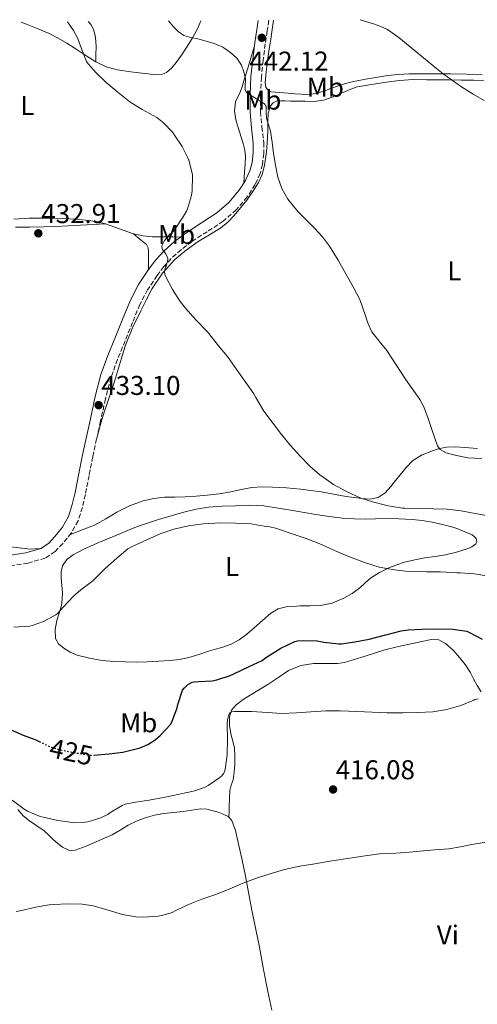
# Model space of a CAD drawing. Units: metres. Extents: x 546223 to 549657, y 4703156 to 4705477.
# Drawn here: x 548360 to 548528, y 4705107 to 4705469 of the extents above; entities that cross this region are included whole.
import ezdxf
from ezdxf.enums import TextEntityAlignment as Align

# ---------------------------------------------------------------- set-up
doc = ezdxf.new("R2010")
doc.units = ezdxf.units.M
doc.header["$MEASUREMENT"] = 0
doc.linetypes.add('DGN Style 3', pattern=[2.435890702152634, 1.739921930109024, -0.6959687720436097])
doc.linetypes.add('DGN Style 5', pattern=[1.217945351076317, 0.5219765790327072, -0.6959687720436097])
for name, color, linetype, lineweight in [('Camino', 7, 'DGN Style 3', 0), ('Cota de curva de nivel directora', 7, 'Continuous', 0), ('Cota de punto acotado terreno', 7, 'Continuous', 0), ('Curva de nivel directora', 30, 'Continuous', 30), ('Curva de nivel directora no vista', 30, 'DGN Style 5', 30), ('Curva de nivel intermedia', 30, 'Continuous', 0), ('Etiqueta de uso rústico', 92, 'Continuous', 0), ('Línea de cambio de uso (parcela vista)', 92, 'Continuous', 0), ('Margen derecho', 7, 'Continuous', 0), ('Punto acotado terreno (símbolo)', 7, 'Continuous', 0)]:
    doc.layers.add(name, color=color, linetype=linetype, lineweight=lineweight)
doc.styles.add('Style-Arial', font='arial.ttf')

# ---------------------------------------------------------------- blocks, each defined once
blk = doc.blocks.new('5PATER')
at = {"layer": 'Punto acotado terreno (símbolo)', "linetype": 'Continuous', "lineweight": 0}
h = blk.add_hatch(color=51, dxfattribs=at)
edge = h.paths.add_edge_path()
edge.add_ellipse((0, 0), major_axis=(-0.1095731443231308, -0.1110710700762829), ratio=0.9994222409660317, start_angle=0, end_angle=360)

msp = doc.modelspace()

# ---------------------------------------------------------------- linework, layer by layer
at = {"layer": 'Camino', "color": 7, "linetype": 'DGN Style 3', "lineweight": 0}
msp.add_polyline3d([(548451.1999999986, 4705468.980000001, 442.2799999999988), (548450.6299999985, 4705464.950000001, 441.9799999999959), (548449.9099999988, 4705460.300000002, 441.6600000000035), (548449.16, 4705454.170000001, 441.0599999999978), (548448.5299999998, 4705448.060000001, 440.4900000000052), (548448.19, 4705441.66, 440.029999999999), (548448.199999999, 4705435.350000001, 439.5700000000069), (548448.7199999974, 4705429.850000001, 439.1399999999995), (548449.3900000004, 4705423.980000001, 438.6900000000023), (548449.3999999971, 4705419.980000001, 438.3300000000019), (548448.8899999995, 4705415.949999999, 437.9700000000012), (548448.0399999979, 4705412.699999999, 437.7400000000054), (548446.2399999986, 4705408.600000001, 437.4199999999984), (548443.3099999983, 4705404.040000002, 437.1499999999942), (548439.2899999995, 4705399.320000002, 436.8099999999978), (548434.4799999993, 4705395.15, 436.4900000000054), (548428.5199999983, 4705391.279999999, 436.2100000000065), (548422.9300000002, 4705387.650000001, 435.8500000000059), (548419.010000002, 4705384.650000002, 435.4299999999931), (548415.3299999983, 4705381.430000002, 434.9900000000054), (548412.6099999981, 4705378.460000001, 434.6100000000006), (548410.1200000005, 4705375.15, 434.2400000000054), (548406.6499999991, 4705369.949999999, 434.0800000000018), (548403.7899999982, 4705364.540000002, 434.0599999999978), (548401.0900000002, 4705357.960000002, 433.7500000000001), (548398.379999999, 4705351.16, 433.4700000000012), (548395.6000000006, 4705344.36, 433.3099999999978), (548393.1499999987, 4705337.65, 433.1300000000048), (548391.1200000013, 4705329.810000001, 432.8899999999995), (548389.3700000012, 4705321.710000002, 432.6499999999942), (548387.8999999982, 4705315.090000001, 432.4499999999972), (548386.4499999997, 4705308.52, 432.2499999999999), (548385.0899999986, 4705301.65, 432.0899999999965), (548383.7499999997, 4705294.65, 431.9499999999971), (548382.6400000011, 4705289.949999999, 431.8399999999966), (548381.0899999999, 4705285.020000001, 431.729999999996), (548378.5799999975, 4705280.52, 431.6999999999971), (548375.4100000003, 4705276.699999999, 431.6900000000023), (548372.6799999988, 4705273.730000001, 431.6100000000007), (548368.9799999996, 4705271.310000001, 431.5200000000042), (548362.6600000007, 4705269.5, 431.4999999999999), (548356.7199999974, 4705268.520000001, 431.4499999999972)], dxfattribs=at)
at = {"layer": 'Curva de nivel directora', "color": 30, "linetype": 'Continuous', "lineweight": 30, "elevation": 425, "flags": 128}
for points in [[(548386.7400000005, 4705198.880000002), (548392.5199999983, 4705199.34), (548397.5299999996, 4705200.03), (548403.8799999997, 4705201.630000001), (548406.7099999995, 4705202.86), (548409.4000000006, 4705204.539999999), (548411.3799999988, 4705206.180000001), (548415.0600000002, 4705210.090000001), (548415.5099999993, 4705211.01), (548417.5299999999, 4705216.250000001), (548417.7800000003, 4705217.470000002), (548419.5100000004, 4705222.720000003), (548420.1799999987, 4705223.650000002), (548421.2899999997, 4705224.720000001), (548423.0099999984, 4705225.680000001), (548423.9099999992, 4705225.84), (548425.409999999, 4705225.920000001), (548430.4400000004, 4705226.210000001), (548432.1500000003, 4705226.54), (548436.9800000004, 4705228.130000001), (548438.4099999988, 4705228.830000001), (548444.0399999992, 4705231.490000002), (548448.8400000003, 4705233.710000004), (548449.5800000002, 4705234.289999999), (548450.7800000005, 4705235.120000001), (548455.6199999996, 4705238.220000001), (548460.8599999989, 4705240.619999999), (548461.7499999986, 4705240.850000001), (548464.0599999997, 4705241.050000001), (548469.0199999996, 4705240.850000001), (548471.4600000004, 4705240.369999999), (548477.0599999996, 4705239.810000002), (548477.9400000002, 4705239.840000002), (548482.9200000003, 4705240.480000001), (548488.230000001, 4705241.52), (548494.3399999997, 4705243.050000001), (548499.9399999989, 4705244.570000002), (548502.469999999, 4705244.890000001), (548507.61, 4705245.180000002), (548513.2899999997, 4705245.34), (548519.0000000005, 4705245.230000001), (548524.0699999998, 4705244.430000001), (548525.1299999993, 4705244.000000001), (548529.7000000003, 4705241.550000002)], [(548355.5399999995, 4705208.609999999), (548360.8700000005, 4705206.289999999), (548365.5399999997, 4705204.460000001), (548366.76, 4705203.890000001)]]:
    msp.add_lwpolyline(points, dxfattribs=at)
at = {"layer": 'Curva de nivel directora no vista', "color": 30, "linetype": 'DGN Style 5', "lineweight": 30, "elevation": 425, "flags": 128}
msp.add_lwpolyline([(548366.76, 4705203.890000001), (548370.609999999, 4705202.060000001), (548373.5700000006, 4705201.100000001), (548374.4899999994, 4705200.930000002), (548379.6500000004, 4705199.82), (548385.6499999996, 4705198.880000002), (548386.5700000004, 4705198.859999999), (548386.7400000005, 4705198.880000002)], dxfattribs=at)
at = {"layer": 'Curva de nivel intermedia', "color": 30, "linetype": 'Continuous', "lineweight": 0, "flags": 128}
for points, elevation in [([(548377.1300000013, 4705468.480000001), (548379.4, 4705465.230000001), (548380.9600000002, 4705462.269999999), (548382.3300000003, 4705458.449999998), (548384.2200000013, 4705453.810000001), (548384.730000001, 4705453.04), (548387.7100000004, 4705449.649999999), (548391.3600000005, 4705446.079999999), (548395.7600000015, 4705442.429999999), (548400.1100000012, 4705439.039999999), (548404.6200000017, 4705436.189999999), (548410.0100000009, 4705433.199999998), (548412.4800000007, 4705431.289999999), (548415.9200000007, 4705427.76), (548416.6000000001, 4705426.749999999), (548419.4000000008, 4705422.59), (548421.4800000017, 4705418.430000001), (548421.7600000012, 4705417.63), (548423.1300000013, 4705412.300000001), (548423.2000000007, 4705411.65), (548423.0500000009, 4705406.430000001), (548422.7800000004, 4705404.640000002), (548421.3099999996, 4705399.679999999), (548420.9400000009, 4705398.850000001), (548419.4700000001, 4705396.429999999), (548416.2699999993, 4705391.659999999), (548415.5499999997, 4705390.859999999), (548414.9900000008, 4705390.48), (548412.8899999997, 4705388.009999999), (548411.8800000016, 4705386.13), (548411.9300000009, 4705385.58), (548412.1200000008, 4705384.720000002), (548412.4600000005, 4705384.25), (548412.8600000007, 4705383.839999998), (548413.2300000017, 4705383.329999999), (548414.0900000001, 4705381.659999999), (548414.0400000009, 4705381.050000001), (548413.6000000006, 4705379.039999999), (548413.2899999998, 4705378.349999999), (548412.8800000009, 4705376.699999999), (548413.0400000017, 4705375.600000001), (548413.4999999999, 4705374.449999998), (548415.8700000015, 4705370.01), (548418.5899999995, 4705365.65), (548420.570000002, 4705363.199999998), (548424.4099999998, 4705358.859999998), (548428.7200000016, 4705354.54), (548429.1600000019, 4705353.890000001), (548432.7800000006, 4705349.289999999), (548436.0100000005, 4705345.369999999), (548439.5199999998, 4705340.539999999), (548442.7800000008, 4705335.869999999), (548445.7600000004, 4705331.71), (548446.470000001, 4705330.38), (548449.4500000007, 4705325.310000001), (548452.8900000005, 4705320.829999999), (548455.87, 4705316.699999998), (548459.1900000015, 4705312.76), (548462.7800000012, 4705308.779999998), (548466.3600000021, 4705305.12), (548470.1700000007, 4705301.789999999), (548470.7499999997, 4705301.420000001), (548475.0800000014, 4705298.400000001), (548479.5300000017, 4705295.869999998), (548485.0700000004, 4705293.32), (548489.4300000012, 4705291.949999998), (548495.1300000009, 4705290.48), (548500.4400000018, 4705289.679999999), (548501.270000001, 4705289.659999999), (548506.440000001, 4705289.519999999), (548511.7200000006, 4705289.390000001), (548516.8400000012, 4705289.310000001), (548522.0700000017, 4705288.699999998), (548527.8000000004, 4705287.609999999), (548532.8099999994, 4705286.779999998)], 435.0000000000001), ([(548414.3, 4705468.730000001), (548416.1900000012, 4705466.599999999), (548417.9200000011, 4705464.83), (548419.9800000021, 4705463.449999999), (548422.5000000009, 4705462.689999999), (548425.0700000015, 4705462.159999999), (548428.1400000004, 4705461.34), (548431.2000000003, 4705460.489999999), (548434.3200000006, 4705459.119999999), (548437.2100000007, 4705457.13), (548439.4700000006, 4705455.060000001), (548441.1700000014, 4705452.53), (548442.0900000001, 4705450.009999999), (548442.7000000003, 4705447.439999999), (548442.5700000006, 4705444.689999999), (548442.5900000008, 4705443.380000002), (548443.200000001, 4705442.369999999), (548444.4700000006, 4705441.499999999), (548445.7600000004, 4705440.720000001), (548447.6900000015, 4705439.539999999), (548449.6100000015, 4705438.300000001), (548450.2799999998, 4705437.269999999), (548450.2999999999, 4705435.16), (548450.4100000017, 4705433.039999999), (548451.8800000002, 4705428.27), (548452.4400000012, 4705424.140000001), (548453, 4705420.010000001), (548453.7199999997, 4705415.689999999), (548454.6200000006, 4705411.390000001), (548456.0700000012, 4705407.149999999), (548458.2800000019, 4705403.210000001), (548461.9200000007, 4705398.67), (548468.0800000008, 4705392.539999999), (548471.02, 4705389.38), (548473.5800000017, 4705385.929999999), (548476.730000001, 4705380.81), (548479.7599999997, 4705375.609999998), (548482.280000001, 4705371.029999998), (548484.7199999995, 4705366.410000001), (548486.8499999996, 4705360.420000001), (548487.8200000019, 4705357.390000001), (548489.1600000008, 4705354.52), (548491.8699999999, 4705351.039999999), (548494.6500000004, 4705347.609999998), (548498.0800000014, 4705342.32), (548501.5000000012, 4705337.039999999), (548505.110000001, 4705332.109999999), (548506.85, 4705329.609999998), (548508.2800000005, 4705326.92), (548509.8800000009, 4705322.59), (548511.3099999992, 4705318.199999998), (548512.2800000015, 4705315.399999999), (548513.2900000018, 4705312.599999999), (548514.2400000017, 4705311.26), (548516.5500000007, 4705309.98), (548519.2000000017, 4705309.21), (548524.4400000009, 4705308.17), (548529.6800000002, 4705307.960000001)], 440), ([(548530.5300000019, 4705439.51), (548526.4900000006, 4705441.850000001), (548522.1800000012, 4705444.56), (548517.9800000013, 4705447.439999999), (548515.4600000001, 4705449.329999999), (548512.97, 4705451.279999998), (548508.1300000009, 4705455.239999999), (548503.2900000016, 4705459.230000001), (548499.2300000003, 4705462.539999999), (548494.9299999998, 4705465.55), (548492.4100000007, 4705466.75), (548489.770000001, 4705467.640000001), (548484.8400000002, 4705469.210000001)], 445), ([(548357.4800000018, 4705245.900000001), (548363.3, 4705246.289999997), (548364.2099999997, 4705246.5), (548368.3400000003, 4705248.02), (548372.9000000001, 4705250.430000001), (548373.5000000015, 4705250.930000001), (548375.7000000008, 4705253.34), (548379.3700000009, 4705257.31), (548382.1200000002, 4705259.599999998), (548386.4400000009, 4705262.96), (548391.0000000006, 4705267.439999999), (548395.3800000015, 4705271.330000001), (548399.4000000004, 4705274.699999999), (548400.9200000003, 4705275.58), (548406.3300000017, 4705278.05), (548411.2699999993, 4705280.210000001), (548416.3299999996, 4705281.95), (548421.740000001, 4705283.119999999), (548427.100000001, 4705283.850000001), (548433.4700000013, 4705284.239999998), (548439.0200000012, 4705284.189999999), (548444.6000000002, 4705283.890000001), (548450.2199999995, 4705282.909999999), (548451.6299999999, 4705282.849999999), (548453.750000001, 4705282.320000002), (548454.4599999996, 4705282.050000001), (548460.2199999997, 4705280.060000001), (548465.0499999999, 4705278.49), (548470.62, 4705276.369999998), (548475.3899999999, 4705274.119999998), (548480.3499999997, 4705272.01), (548486.4100000015, 4705269.679999999), (548491.8499999997, 4705267.980000001), (548497.4800000001, 4705266.939999999), (548502.5200000005, 4705266.429999999), (548509.3199999998, 4705266.319999999), (548514.4600000008, 4705266.25), (548520.3799999995, 4705265.930000001), (548521.6100000012, 4705265.869999998), (548526.950000001, 4705265.470000001), (548532.0899999997, 4705264.649999999)], 430), ([(548391.9999999999, 4705177.09), (548392.790000001, 4705177.679999999), (548397.2900000004, 4705180.399999999), (548398.4400000015, 4705180.83), (548402.1500000019, 4705181.630000001), (548407.2500000005, 4705182.399999999), (548412.4900000019, 4705183.26), (548418.4400000019, 4705184.51), (548424.020000001, 4705185.73), (548427.8099999996, 4705187.100000001), (548428.9800000008, 4705187.769999999), (548433.25, 4705190.649999999), (548433.7999999998, 4705191.15), (548434.7099999995, 4705192.27), (548434.970000001, 4705192.779999999), (548435.17, 4705193.58), (548435.8899999997, 4705198.970000001), (548436.0199999993, 4705204.609999998), (548435.9099999998, 4705210.25), (548436.0900000009, 4705211.899999999), (548436.4400000018, 4705213.390000001), (548436.8399999996, 4705214.329999999), (548437.5400000016, 4705214.83), (548438.5700000019, 4705214.99), (548439.5900000011, 4705214.99), (548444.8700000007, 4705214.939999999), (548450.8200000008, 4705214.539999999), (548455.9100000003, 4705214.210000001), (548461.4000000021, 4705214.380000001), (548466.6600000014, 4705214.779999998), (548472.1700000013, 4705215.17), (548477.5600000002, 4705215.21), (548483.6900000013, 4705214.99), (548489.2700000004, 4705214.67), (548494.7000000018, 4705214.409999999), (548500.4200000018, 4705214.409999999), (548506.07, 4705214.51), (548511.610000001, 4705214.77), (548516.7300000017, 4705215.63), (548521.8600000015, 4705217.099999999), (548526.6500000015, 4705219.099999999), (548527.0800000007, 4705219.359999998), (548528.2200000006, 4705219.630000001)], 420.0000000000001), ([(548356.7900000011, 4705182.350000001), (548361.2500000005, 4705179.02), (548362.4700000007, 4705178.340000001), (548367.1600000003, 4705176.3), (548368.2300000008, 4705176.060000001), (548373.6700000013, 4705174.88), (548379.0600000003, 4705174.179999999), (548383.4800000014, 4705174.21), (548384.6600000015, 4705174.38), (548389.0300000014, 4705175.699999998), (548391.9999999999, 4705177.09)], 420.0000000000001), ([(548358.2400000017, 4705141.359999999), (548360.400000001, 4705141.739999999), (548365.3499999996, 4705143.009999999), (548370.4400000013, 4705143.890000001), (548371.9400000012, 4705143.95), (548377.4100000006, 4705144.24), (548382.5800000007, 4705144.130000001), (548386.6399999998, 4705143.470000001), (548392.1500000017, 4705141.9), (548397.4600000002, 4705140.269999999), (548402.3200000018, 4705139.459999999), (548405.1100000013, 4705139.380000001), (548410.5300000015, 4705139.649999999), (548411.8800000016, 4705139.890000001), (548415.6700000003, 4705141.100000001), (548417.0800000007, 4705141.76), (548421.7300000021, 4705144.02), (548426.6000000003, 4705145.939999999), (548431.3500000001, 4705147.570000002), (548436.6400000007, 4705149.599999998), (548441.4599999998, 4705151.730000001), (548447.0800000012, 4705153.779999998), (548452.1300000006, 4705155.340000001), (548457.01, 4705156.909999999), (548462.6400000004, 4705158.080000001), (548468.1700000003, 4705158.99), (548474.4700000011, 4705160.079999999), (548480.3300000018, 4705160.939999999), (548485.8600000016, 4705161.739999999), (548491.9700000006, 4705162.649999999), (548497.9299999995, 4705162.859999999), (548503.01, 4705163.199999999), (548506.8600000012, 4705163.65), (548512.1800000009, 4705164.04), (548517.5099999995, 4705164.42), (548521.7499999999, 4705165.159999999), (548525.9600000008, 4705166.08), (548531.1900000012, 4705166.9)], 415)]:
    msp.add_lwpolyline(points, dxfattribs=dict(at, elevation=elevation))
at = {"layer": 'Línea de cambio de uso (parcela vista)', "color": 92, "linetype": 'Continuous', "lineweight": 0, "extrusion": (0.3024075142078126, 0.9039355032815007, 0.3024075086003518), "elevation": 4419341.684444286, "flags": 128}
msp.add_lwpolyline([(972772.3235362947, -1401633.72402641), (972777.7817553335, -1401634.101710035), (972783.2304909938, -1401634.489884873)], dxfattribs=at)
at = {"layer": 'Línea de cambio de uso (parcela vista)', "color": 92, "linetype": 'Continuous', "lineweight": 0}
for points in [[(548360.1600000003, 4705468.359999999, 433.679999999993), (548361.6699999999, 4705467.74, 433.7299999999959), (548366.0300000003, 4705465.930000001, 433.820000000007), (548370.3899999997, 4705464.109999999, 433.929999999993), (548373.75, 4705462.460000001, 434.1900000000023), (548376.9699999997, 4705460.550000001, 434.5099999999948), (548379.9800000004, 4705458.609999999, 434.7299999999959), (548382.9800000004, 4705456.65, 434.9600000000065), (548385.3099999996, 4705455.17, 435.4700000000012), (548387.6399999997, 4705453.720000001, 435.9799999999959)], [(548384.7699999996, 4705468.529999999, 436.2100000000065), (548385.7199999997, 4705467.5, 436.2700000000041), (548386.79, 4705465.560000001, 436.2299999999959), (548387.3200000003, 4705463.42, 436.1300000000047), (548387.5800000001, 4705461.289999999, 435.9199999999983), (548387.6900000004, 4705459.15, 435.8099999999977), (548387.6600000003, 4705456.430000001, 435.8899999999995), (548387.6399999997, 4705453.720000001, 435.9799999999959)], [(548387.6399999997, 4705453.720000001, 435.9799999999959), (548391.3799999999, 4705451.930000001, 436.2400000000052), (548395.4299999997, 4705450.779999999, 436.4900000000052), (548400.5199999996, 4705449.99, 436.8600000000006), (548405.6200000001, 4705449.470000001, 437.25), (548408.8600000005, 4705449.109999999, 437.5399999999936), (548412.0999999996, 4705449.230000001, 437.8899999999995), (548413.6399999997, 4705449.82, 438.0800000000018), (548415.5800000001, 4705451.460000001, 438.3699999999953), (548417.1900000004, 4705453.5, 438.6900000000023), (548419.1100000005, 4705456.210000001, 439.1300000000047), (548420.9199999999, 4705458.970000001, 439.570000000007), (548423.04, 4705462.350000001, 440.1000000000058), (548425, 4705465.83, 440.6199999999953), (548426.2699999996, 4705468.810000001, 440.8099999999977)], [(548529.7999999998, 4705448.939999999, 445.25), (548523.9500000002, 4705449.16, 445.1999999999971), (548518.0999999996, 4705449.34, 445.1999999999971), (548513.25, 4705449.300000001, 445.1000000000058), (548508.3899999997, 4705449.26, 444.929999999993), (548505.6600000003, 4705449.27, 444.6600000000035), (548502.9400000004, 4705449.27, 444.3999999999942), (548499, 4705449.119999999, 444.3300000000018), (548495.0599999996, 4705448.680000001, 444.2700000000041), (548491.3099999996, 4705448.07, 444.1399999999995), (548487.5700000003, 4705447.449999999, 443.9700000000012), (548484.9600000001, 4705447.01, 443.7599999999948), (548482.3600000005, 4705446.550000001, 443.570000000007), (548479.4299999997, 4705445.789999999, 443.3999999999942), (548476.5499999998, 4705444.82, 443.2299999999959), (548474.3300000001, 4705444.02, 443.0899999999965), (548472.1200000001, 4705443.210000001, 442.9400000000023), (548469.5700000003, 4705442.380000001, 442.6600000000035), (548467, 4705441.800000001, 442.25), (548465.1699999999, 4705441.689999999, 441.8600000000006), (548463.3200000003, 4705441.779999999, 441.5), (548460.8600000005, 4705441.970000001, 441.2400000000052), (548458.3899999997, 4705442.17, 441.0399999999936), (548456.8099999996, 4705442.300000001, 440.929999999993), (548455.2400000002, 4705442.430000001, 440.8500000000058), (548453.6100000005, 4705442.550000001, 440.8099999999977), (548451.9699999997, 4705442.710000001, 440.8600000000006), (548451.0899999999, 4705443.119999999, 440.9700000000012), (548450.1799999997, 4705444.460000001, 441.2200000000012), (548449.9100000003, 4705446.039999999, 441.4100000000035), (548450.2800000003, 4705450.02, 441.5200000000041), (548450.79, 4705453.99, 441.6600000000035), (548451.3099999996, 4705457.619999999, 441.9600000000065), (548451.8300000001, 4705461.24, 442.3000000000029), (548452.5999999996, 4705466.49, 442.8600000000006), (548452.9699999997, 4705469, 443.1300000000047)], [(548445.9000000004, 4705459.180000001, 441.5), (548444, 4705452.939999999, 440.4700000000012), (548442.0999999996, 4705446.699999999, 439.4400000000023), (548441.2699999996, 4705444.210000001, 438.8099999999977), (548440.3899999997, 4705441.77, 438.2700000000041), (548439.6600000003, 4705440.390000001, 438.1300000000047), (548438.9699999997, 4705438.99, 438), (548438.6200000001, 4705435.699999999, 437.7100000000065), (548439.1600000003, 4705432.380000001, 437.4199999999983), (548440.4699999997, 4705428.039999999, 437.320000000007), (548441.7699999996, 4705423.689999999, 437.3300000000018), (548442.4299999997, 4705421.310000001, 437.2200000000012), (548442.7300000004, 4705418.91, 437.1000000000058), (548442.5499999998, 4705416.060000001, 436.9100000000035), (548442.3399999999, 4705413.210000001, 436.929999999993), (548442.1900000004, 4705411.15, 437.1300000000047), (548442.04, 4705409.09, 437.3399999999965)], [(548530.2400000002, 4705446.91, 445.2299999999959), (548526.6600000003, 4705446.970000001, 445.1699999999983), (548522.1100000005, 4705447.039999999, 444.9700000000012), (548517.5599999996, 4705447.109999999, 444.7700000000041), (548513.4299999997, 4705447.15, 444.6300000000047), (548509.2999999998, 4705447.16, 444.4900000000052), (548504.3200000003, 4705447.17, 444.2599999999948), (548499.3499999996, 4705446.869999999, 444.0099999999948), (548495.3600000005, 4705446.32, 443.8500000000058), (548491.3799999999, 4705445.699999999, 443.6900000000023), (548487.5899999999, 4705445.16, 443.6199999999953), (548483.8099999996, 4705444.52, 443.4900000000052), (548481.4299999997, 4705443.730000001, 443.1999999999971), (548479.1299999999, 4705442.710000001, 442.8600000000006), (548476.9000000004, 4705441.74, 442.5800000000018), (548474.6500000004, 4705440.779999999, 442.320000000007), (548471.3399999999, 4705439.630000001, 442.1600000000035), (548467.9299999997, 4705439.16, 442.0099999999948), (548464.5899999999, 4705439.220000001, 441.6600000000035), (548461.25, 4705439.289999999, 441.2599999999948), (548459.2400000002, 4705439.32, 440.9700000000012), (548457.2199999997, 4705439.350000001, 440.7200000000012), (548455.6799999997, 4705439.34, 440.6900000000023), (548454.1299999999, 4705439.230000001, 440.6999999999971), (548452.79, 4705438.67, 440.6600000000035), (548451.8499999996, 4705437.5, 440.5899999999965), (548451.0700000003, 4705434.82, 440.2899999999936), (548450.8700000001, 4705432.09, 439.9799999999959), (548450.8300000001, 4705428.859999999, 439.75), (548450.7599999999, 4705425.640000001, 439.5500000000029), (548450.3600000005, 4705420.609999999, 439.3800000000047), (548449.6699999999, 4705415.59, 439.179999999993), (548448.8300000001, 4705412.359999999, 438.8300000000018), (548447.4500000002, 4705409.310000001, 438.4799999999959), (548445.3899999997, 4705406.01, 438.2200000000012), (548443.1299999999, 4705402.869999999, 437.9700000000012), (548440.8799999999, 4705400.01, 437.75), (548438.5300000003, 4705397.24, 437.5299999999989), (548436.1600000003, 4705394.810000001, 437.1000000000058), (548433.5599999996, 4705392.65, 436.6399999999995), (548429.4299999997, 4705390.109999999, 436.25), (548425.2400000002, 4705387.66, 435.929999999993), (548420.8200000003, 4705384.529999999, 435.6199999999953), (548416.6399999997, 4705381.029999999, 435.3699999999953), (548412.0700000003, 4705376.01, 435.2400000000052), (548408.3600000005, 4705370.380000001, 435.1000000000058), (548406.2000000002, 4705366.32, 434.9199999999983), (548404.1799999997, 4705362.199999999, 434.6999999999971), (548401.1500000004, 4705355.99, 434.3300000000018), (548398.5499999998, 4705349.630000001, 433.9199999999983), (548397.0599999996, 4705344.77, 433.4799999999959), (548395.5899999999, 4705339.91, 433.0500000000029), (548394.4400000004, 4705336.210000001, 432.9400000000023), (548393.2800000003, 4705332.51, 432.8600000000006), (548392.0199999996, 4705328.930000001, 432.6000000000058), (548390.79, 4705325.34, 432.429999999993), (548389.4900000002, 4705320.859999999, 432.4600000000065), (548388.1900000004, 4705316.390000001, 432.4900000000052)], [(548391.1900000004, 4705394.17, 433.9199999999983), (548388.1100000005, 4705394.9, 433.7200000000012), (548385, 4705395.42, 433.5200000000041), (548380.2400000002, 4705395.91, 433.0500000000029), (548375.4600000001, 4705396.17, 432.5299999999989), (548369.29, 4705396.24, 431.9900000000052), (548363.1100000005, 4705396.199999999, 431.5500000000029), (548357.4000000004, 4705395.930000001, 431.3399999999965)], [(548391.1900000004, 4705394.17, 433.9199999999983), (548384.29, 4705393.800000001, 433.5399999999936), (548377.4000000004, 4705393.430000001, 433.1699999999983), (548372.8600000005, 4705393.199999999, 432.9199999999983), (548368.3200000003, 4705393.02, 432.6900000000023), (548363.2100000001, 4705392.980000001, 432.5099999999948), (548358.0800000001, 4705392.970000001, 432.3800000000047)], [(548406.9800000004, 4705377.369999999, 434.2400000000052), (548406.9699999997, 4705380.550000001, 434.4799999999959), (548406.9600000001, 4705383.720000001, 434.7200000000012), (548406.8799999999, 4705385.310000001, 434.75), (548406.2100000001, 4705386.619999999, 434.7200000000012), (548403.8399999999, 4705388.550000001, 434.6900000000023), (548401.4600000001, 4705390.49, 434.6499999999942)], [(548418.7699999996, 4705389.310000001, 435.6600000000035), (548415.9100000003, 4705389.359999999, 435.3500000000058), (548413.0599999996, 4705389.42, 435.0500000000029), (548410.7400000002, 4705389.4, 434.9100000000035), (548408.4199999999, 4705389.390000001, 434.8500000000058), (548404.9199999999, 4705389.730000001, 434.7700000000041), (548401.4600000001, 4705390.49, 434.6499999999942)], [(548378.0499999998, 4705279.880000001, 431.6999999999971), (548382.6100000005, 4705281.67, 431.5500000000029), (548387.1699999999, 4705283.470000001, 431.4100000000035), (548391.2599999999, 4705285.74, 431.5599999999977), (548395.2699999996, 4705288.230000001, 431.8399999999965), (548400.0300000003, 4705290.52, 431.9400000000023), (548405.0300000003, 4705292.350000001, 432.0299999999989), (548408.9199999999, 4705293.24, 432.0899999999965), (548412.8499999996, 4705293.66, 432.1600000000035), (548416.6900000004, 4705293.76, 432.4199999999983), (548420.5300000003, 4705293.869999999, 432.6699999999983), (548424.5599999996, 4705294.09, 432.6999999999971), (548428.5899999999, 4705294.41, 432.6900000000023), (548432.9299999997, 4705294.99, 432.6300000000047), (548437.2300000004, 4705295.689999999, 432.5899999999965), (548441.1299999999, 4705296.480000001, 432.75), (548445.04, 4705297.230000001, 432.9400000000023), (548448.8399999999, 4705297.51, 432.9900000000052), (548452.6399999997, 4705297.430000001, 433.0399999999936), (548457.7999999998, 4705297.109999999, 433.1600000000035), (548462.9500000002, 4705296.630000001, 433.3600000000006), (548466.7199999997, 4705296.17, 433.5899999999965), (548470.4800000004, 4705295.640000001, 433.8399999999965), (548475.1100000005, 4705294.82, 434.0800000000018), (548479.7300000004, 4705293.980000001, 434.320000000007), (548482.6100000005, 4705293.58, 434.5800000000018), (548485.4900000002, 4705293.27, 434.8600000000006), (548488.5, 4705293.029999999, 434.929999999993), (548491.5099999999, 4705293.539999999, 434.9700000000012), (548494.1200000001, 4705295.300000001, 435.179999999993), (548496.1799999997, 4705297.619999999, 435.5200000000041), (548497.8600000005, 4705299.789999999, 436), (548499.5199999996, 4705301.939999999, 436.5899999999965), (548501.7400000002, 4705304.640000001, 437.6100000000006), (548504.2000000002, 4705307.140000001, 438.5399999999936), (548507.6299999999, 4705309.25, 438.9400000000023), (548511.4900000002, 4705310.710000001, 439.25), (548514.0999999996, 4705311.539999999, 439.6699999999983), (548516.7699999996, 4705312.039999999, 440.0599999999977), (548520.04, 4705312.180000001, 440.3300000000018), (548523.3200000003, 4705312.02, 440.3699999999953), (548528.0199999996, 4705311.59, 440.1999999999971)], [(548486.9100000003, 4705285.609999999, 431.6600000000035), (548490.5300000003, 4705285.75, 431.8099999999977), (548494.1500000004, 4705285.9, 431.9499999999971), (548499.0499999998, 4705285.800000001, 432.0099999999948), (548503.9600000001, 4705285.5, 432.0599999999977), (548507.6799999997, 4705285.130000001, 432.179999999993), (548511.3499999996, 4705284.5, 432.1600000000035), (548515.1799999997, 4705283.619999999, 431.9100000000035), (548519.0099999999, 4705282.74, 431.6600000000035), (548520.75, 4705282.050000001, 431.6699999999983), (548522.4800000004, 4705281.350000001, 431.679999999993), (548524.2100000001, 4705280.65, 431.679999999993), (548525.9400000004, 4705279.930000001, 431.679999999993), (548526.8200000003, 4705279.310000001, 431.679999999993), (548527.5199999996, 4705278.470000001, 431.679999999993), (548527.8200000003, 4705277.49, 431.6699999999983), (548527.4600000001, 4705276.550000001, 431.6600000000035), (548525.9500000002, 4705275.460000001, 431.5500000000029), (548524.2699999996, 4705274.730000001, 431.4199999999983), (548520.2999999998, 4705273.439999999, 431.3099999999977), (548516.2699999996, 4705272.460000001, 431.1699999999983), (548512.4699999997, 4705271.92, 430.929999999993), (548508.6699999999, 4705271.369999999, 430.6699999999983), (548504.9199999999, 4705270.640000001, 430.3699999999953), (548501.1900000004, 4705269.77, 430.0800000000018), (548498.2999999998, 4705268.84, 429.929999999993), (548495.4699999997, 4705267.689999999, 429.8099999999977), (548491.9600000001, 4705266, 429.5599999999977), (548488.6399999997, 4705263.960000001, 429.2799999999989), (548486.6799999997, 4705262.220000001, 429), (548484.75, 4705260.42, 428.75), (548481.8899999997, 4705258.350000001, 428.5899999999965), (548478.7999999998, 4705256.550000001, 428.4499999999971), (548474.5899999999, 4705254.789999999, 428.1499999999942), (548470.2100000001, 4705253.930000001, 427.8999999999942), (548466.5199999996, 4705253.800000001, 427.7799999999989), (548462.8300000001, 4705253.710000001, 427.6600000000035), (548460.2199999997, 4705253.560000001, 427.5599999999977), (548457.6200000001, 4705253.34, 427.4700000000012), (548454.6799999997, 4705252.619999999, 427.4400000000023), (548452.0300000003, 4705251.109999999, 427.4400000000023), (548448.8899999997, 4705248.390000001, 427.4400000000023), (548445.8099999996, 4705245.640000001, 427.4400000000023), (548443.1500000004, 4705243.41, 427.4400000000023), (548440.4000000004, 4705241.26, 427.3699999999953), (548437.4500000002, 4705239.630000001, 427.1999999999971), (548434.2699999996, 4705238.52, 426.9900000000052), (548431.6500000004, 4705237.82, 426.8099999999977), (548429.04, 4705237.130000001, 426.6399999999995), (548425.4500000002, 4705235.9, 426.6000000000058), (548421.8200000003, 4705234.75, 426.6199999999953), (548418.3799999999, 4705234.100000001, 426.4199999999983), (548414.9000000004, 4705233.720000001, 426.2899999999936), (548410.6900000004, 4705233.390000001, 426.4100000000035), (548406.4800000004, 4705233.180000001, 426.6399999999995), (548402.4400000004, 4705233.109999999, 426.9100000000035), (548398.4000000004, 4705233.15, 427.1499999999942), (548394.1699999999, 4705233.350000001, 427.320000000007), (548389.9400000004, 4705233.720000001, 427.4700000000012), (548385.3200000003, 4705234.480000001, 427.5899999999965), (548380.7699999996, 4705235.66, 427.7400000000052), (548378.2100000001, 4705236.689999999, 428), (548375.8099999996, 4705238.17, 428.3000000000029), (548373.9000000004, 4705239.77, 428.4799999999959), (548372.7199999997, 4705241.789999999, 428.6900000000023), (548372.5899999999, 4705245.100000001, 429.0800000000018), (548373.2800000003, 4705248.41, 429.4900000000052), (548374.1600000003, 4705251.109999999, 429.8099999999977), (548374.9299999997, 4705253.869999999, 430.0800000000018), (548375.2100000001, 4705256.199999999, 430.1900000000023), (548375.2800000003, 4705258.52, 430.2700000000041), (548375.0899999999, 4705261.279999999, 430.429999999993), (548374.8499999996, 4705264.029999999, 430.6199999999953), (548374.8200000003, 4705266.26, 430.8699999999953), (548375.2800000003, 4705268.49, 431.1000000000058), (548376.9500000002, 4705270.850000001, 431.1699999999983), (548379.3099999996, 4705272.51, 431.0899999999965), (548383.1299999999, 4705274.550000001, 430.8300000000018), (548387.0300000003, 4705276.359999999, 430.570000000007), (548390.9900000002, 4705278.02, 430.3600000000006), (548394.9600000001, 4705279.67, 430.2400000000052), (548398.7800000003, 4705281.25, 430.4199999999983), (548402.6100000005, 4705282.789999999, 430.6499999999942), (548406.6100000005, 4705284.199999999, 430.6399999999995), (548410.6699999999, 4705285.470000001, 430.6499999999942), (548415.3200000003, 4705286.869999999, 430.8000000000029), (548419.9900000002, 4705288.189999999, 430.9400000000023), (548424.4900000002, 4705289.300000001, 431.0200000000041), (548429.0700000003, 4705290.060000001, 431.0500000000029), (548434.0499999998, 4705290.41, 431.0599999999977), (548439.0300000003, 4705290.539999999, 431.0500000000029), (548444.2300000004, 4705290.730000001, 431.0399999999936), (548449.4100000003, 4705290.49, 431.0399999999936), (548454.75, 4705289.66, 431.1000000000058), (548460.0800000001, 4705288.779999999, 431.179999999993), (548464.29, 4705288.08, 431.2299999999959), (548468.5, 4705287.380000001, 431.2799999999989), (548473.4000000004, 4705286.65, 431.3699999999953), (548478.3200000003, 4705286.02, 431.4700000000012), (548482.6200000001, 4705285.689999999, 431.5599999999977), (548486.9100000003, 4705285.609999999, 431.6600000000035)], [(548313.3099999996, 4705271.050000001, 431.3699999999953), (548317.9000000004, 4705271.710000001, 431.5500000000029), (548322.4800000004, 4705272.480000001, 431.7299999999959), (548327.5899999999, 4705273.41, 431.9199999999983), (548332.7000000002, 4705274.33, 432.1100000000006), (548337.5, 4705275.050000001, 432.2700000000041), (548342.3200000003, 4705275.4, 432.3699999999953), (548346.6500000004, 4705275.430000001, 432.1300000000047), (548350.9800000004, 4705275.42, 431.8099999999977), (548354.1299999999, 4705275.41, 431.7100000000065), (548357.2800000003, 4705275.390000001, 431.6499999999942), (548360.3899999997, 4705274.91, 431.6600000000035), (548363.5, 4705274.560000001, 431.6499999999942), (548365.4299999997, 4705274.699999999, 431.5800000000018), (548367.3600000005, 4705274.84, 431.5200000000041)], [(548529.4100000003, 4705222.16, 419.6399999999995), (548527.9199999999, 4705224.5, 420.0500000000029), (548526.6200000001, 4705226.960000001, 420.5599999999977), (548525.3099999996, 4705229.42, 421.0899999999965), (548523.4400000004, 4705232.15, 421.6600000000035), (548521.3899999997, 4705234.789999999, 422.1300000000047), (548519.1299999999, 4705237.51, 422.4100000000035), (548516.3099999996, 4705239.960000001, 422.5899999999965), (548513.75, 4705241.25, 422.7200000000012), (548511.1200000001, 4705241.42, 422.8000000000029), (548507.5899999999, 4705240.699999999, 422.820000000007), (548504.0700000003, 4705239.930000001, 422.8300000000018), (548499, 4705238.859999999, 422.8800000000047), (548493.9900000002, 4705237.630000001, 422.7799999999989), (548489.7100000001, 4705236.300000001, 422.4900000000052), (548485.4600000001, 4705234.939999999, 422.1600000000035), (548482.29, 4705233.92, 421.9199999999983), (548479.0999999996, 4705232.91, 421.679999999993), (548476.5599999996, 4705232.550000001, 421.5399999999936), (548473.9699999997, 4705232.52, 421.4700000000012), (548470.8399999999, 4705232.58, 421.4199999999983), (548467.7100000001, 4705232.619999999, 421.3699999999953), (548462.9900000002, 4705231.859999999, 421.25), (548458.54, 4705229.99, 421.1199999999953), (548454.8799999999, 4705227.52, 420.9600000000065), (548451.2800000003, 4705225.050000001, 420.7700000000041), (548447.8600000005, 4705222.99, 420.4700000000012), (548444.4299999997, 4705220.939999999, 420.1699999999983), (548441.7999999998, 4705219.279999999, 420.0299999999989), (548439.2300000004, 4705217.42, 419.8899999999995), (548437.5700000003, 4705215.4, 419.7299999999959), (548436.8200000003, 4705212.949999999, 419.5500000000029), (548436.8300000001, 4705209.800000001, 419.2700000000041), (548437.3099999996, 4705206.67, 418.9900000000052), (548438.04, 4705204.08, 418.7700000000041), (548438.6399999997, 4705201.470000001, 418.5399999999936), (548438.79, 4705198.51, 418.2200000000012), (548438.7000000002, 4705195.550000001, 417.8999999999942), (548438.4800000004, 4705192.699999999, 417.6900000000023), (548438.0899999999, 4705189.850000001, 417.5200000000041), (548437.4299999997, 4705187.850000001, 417.4100000000035), (548436.8600000005, 4705185.850000001, 417.3099999999977), (548436.79, 4705182.92, 416.8899999999995), (548436.7199999997, 4705179.980000001, 416.5099999999948), (548436.5999999996, 4705178.060000001, 416.429999999993), (548436.4800000004, 4705176.15, 416.3500000000058)], [(548358.9299999997, 4705178.880000001, 419.4100000000035), (548360.8899999997, 4705176.640000001, 419.1900000000023), (548363.1500000004, 4705174.699999999, 418.9700000000012), (548365.8899999997, 4705172.9, 418.4700000000012), (548368.5700000003, 4705171.050000001, 418), (548370.29, 4705169.430000001, 417.8099999999977), (548372, 4705167.77, 417.6900000000023), (548373.5599999996, 4705166.390000001, 417.6900000000023), (548375.29, 4705165.08, 417.6900000000023), (548377.6100000005, 4705163.980000001, 417.3500000000058), (548378.8099999996, 4705163.800000001, 417.1399999999995), (548379.9800000004, 4705163.980000001, 417.0399999999936), (548383.9900000002, 4705165.460000001, 417.0399999999936), (548387.9800000004, 4705167.119999999, 417.179999999993), (548390.8200000003, 4705168.34, 417.3500000000058), (548393.6299999999, 4705169.609999999, 417.5), (548396.5899999999, 4705171.34, 417.6000000000058), (548399.5300000003, 4705173.130000001, 417.6499999999942), (548402.6100000005, 4705174.619999999, 417.6600000000035), (548405.8099999996, 4705175.850000001, 417.6499999999942), (548409.1799999997, 4705176.83, 417.6000000000058), (548412.6200000001, 4705177.470000001, 417.5500000000029), (548416.2100000001, 4705177.850000001, 417.570000000007), (548419.79, 4705178.199999999, 417.5299999999988), (548422.9699999997, 4705178.699999999, 417.3099999999977), (548426.1399999997, 4705179.15, 417.0500000000029), (548428.4000000004, 4705179.02, 416.8999999999942), (548432.5899999999, 4705177.970000001, 416.6399999999995), (548434.4800000004, 4705177.230000001, 416.5299999999988), (548436.3399999999, 4705176.300000001, 416.3699999999953), (548436.4800000004, 4705176.15, 416.3500000000058)], [(548436.4800000004, 4705176.15, 416.3500000000058), (548437.6900000004, 4705174.859999999, 416.1699999999983), (548439, 4705171.140000001, 415.6100000000006), (548439.8499999996, 4705167.310000001, 415.0899999999965), (548441.2599999999, 4705160.84, 414.6300000000047), (548442.6100000005, 4705154.359999999, 414.320000000007), (548443.8399999999, 4705147.810000001, 414.1600000000035), (548445.0899999999, 4705141.279999999, 413.8899999999995), (548446.4299999997, 4705134.77, 413.25), (548447.7699999996, 4705128.27, 412.570000000007), (548449.3300000001, 4705120.119999999, 411.8699999999953), (548450.8799999999, 4705111.980000001, 411.1499999999942), (548452.3399999999, 4705105.130000001, 410.0800000000018)]]:
    msp.add_polyline3d(points, dxfattribs=at)
at = {"layer": 'Margen derecho', "color": 7, "linetype": 'Continuous', "lineweight": 0}
msp.add_polyline3d([(548356.1799999988, 4705272.33, 431.4499999999972), (548361.8099999991, 4705273.26, 431.4999999999999), (548367.359999999, 4705274.84, 431.5200000000042), (548370.170000001, 4705276.690000001, 431.6100000000007), (548372.5100000012, 4705279.230000002, 431.6900000000023), (548375.3900000001, 4705282.700000001, 431.6999999999971), (548377.5399999982, 4705286.550000003, 431.729999999996), (548378.9299999984, 4705290.970000001, 431.8399999999966), (548379.9899999979, 4705295.45, 431.9499999999971), (548381.3099999989, 4705302.390000001, 432.0899999999965), (548382.6900000002, 4705309.310000001, 432.2499999999999), (548384.1400000008, 4705315.92, 432.4499999999972), (548385.6200000005, 4705322.540000001, 432.6499999999942), (548387.3799999973, 4705330.699999999, 432.8899999999995), (548389.4800000007, 4705338.790000001, 433.1300000000048), (548392.0199999998, 4705345.750000001, 433.3099999999978), (548394.8200000006, 4705352.600000001, 433.4700000000012), (548397.5300000019, 4705359.400000001, 433.7500000000001), (548400.3099999978, 4705366.170000002, 434.0599999999978), (548403.3399999988, 4705371.920000001, 434.0800000000018), (548406.98, 4705377.37, 434.2400000000054), (548409.6499999987, 4705380.920000002, 434.6100000000006), (548412.6399999994, 4705384.189999999, 434.9900000000054), (548416.5699999988, 4705387.630000002, 435.4299999999931), (548420.7100000007, 4705390.790000002, 435.8500000000059), (548426.4200000014, 4705394.510000002, 436.2100000000065), (548432.1700000004, 4705398.230000001, 436.4900000000054), (548436.5500000013, 4705402.03, 436.8099999999978), (548440.3899999993, 4705406.540000001, 437.1499999999942), (548442.7199999982, 4705410.140000002, 437.4199999999984), (548444.3999999991, 4705413.970000001, 437.7400000000054), (548445.11, 4705416.680000001, 437.9700000000012), (548445.5500000002, 4705420.220000001, 438.3300000000019), (548445.539999999, 4705423.75, 438.6900000000023), (548444.8900000008, 4705429.460000001, 439.1399999999995), (548444.3599999989, 4705435.16, 439.5700000000069), (548444.3399999987, 4705441.760000001, 440.029999999999), (548444.6900000018, 4705448.359999999, 440.4900000000052), (548445.3400000001, 4705454.600000001, 441.0599999999978), (548446.1000000001, 4705460.830000001, 441.6600000000035), (548446.8299999987, 4705465.51, 441.9799999999959), (548447.3099999992, 4705468.960000001, 442.2400000000054)], dxfattribs=at)

# ---------------------------------------------------------------- block references
at = {"layer": 'Punto acotado terreno (símbolo)', "color": 7, "linetype": 'Continuous', "lineweight": 0, "xscale": 10, "yscale": 10, "zscale": 10}
for p in [(548448.6700000005, 4705462.560000001, 442.1300000000047), (548366.4299999992, 4705390.689999999, 432.9100000000035), (548388.6299999991, 4705327.520000001, 433.1000000000058), (548474.8999999982, 4705186.270000001, 416.0800000000027)]:
    msp.add_blockref('5PATER', p, dxfattribs=at)

# ---------------------------------------------------------------- texts
at = {"layer": 'Cota de curva de nivel directora', "color": 7, "linetype": 'Continuous', "lineweight": 0, "style": 'Style-Arial'}
msp.add_text('425', height=7.000000000000002, rotation=347.94159, dxfattribs=at).set_placement((548378.5151838363, 4705200.065705121, 425), align=Align.MIDDLE_CENTER)
at = {"layer": 'Cota de punto acotado terreno', "color": 7, "linetype": 'Continuous', "lineweight": 0, "style": 'Style-Arial'}
for s, p in [('442.12', (548444.0899999989, 4705450.48, 442.1300000000047)), ('432.91', (548367.5300000017, 4705394.439999999, 432.9100000000035)), ('433.10', (548389.6000000018, 4705331.269999999, 433.1000000000058)), ('416.08', (548475.8599999998, 4705190.019999999, 416.0800000000018))]:
    msp.add_text(s, height=7.000000000000002, dxfattribs=at).set_placement(p)
at = {"layer": 'Etiqueta de uso rústico', "color": 92, "linetype": 'Continuous', "lineweight": 0, "style": 'Style-Arial'}
for s, p in [('Mb', (548472.0702462422, 4705444.39001, 442.8800000000047)), ('Mb', (548449.060246241, 4705439.660010001, 440)), ('L', (548362.4614203788, 4705437.640010002, 431.8000000000029)), ('Mb', (548417.3002462435, 4705390.25001, 435.1699999999983)), ('L', (548519.5714203798, 4705376.95001, 441.1499999999942)), ('L', (548437.6914203805, 4705268.250010001, 428.9499999999971)), ('Mb', (548403.390246244, 4705210.800010001, 425.6300000000047)), ('Vi', (548517.1189322177, 4705132.790010002, 412.0500000000029))]:
    msp.add_text(s, height=7.000000000000002, dxfattribs=at).set_placement(p, align=Align.MIDDLE_CENTER)

doc.saveas('drawing.dxf')
